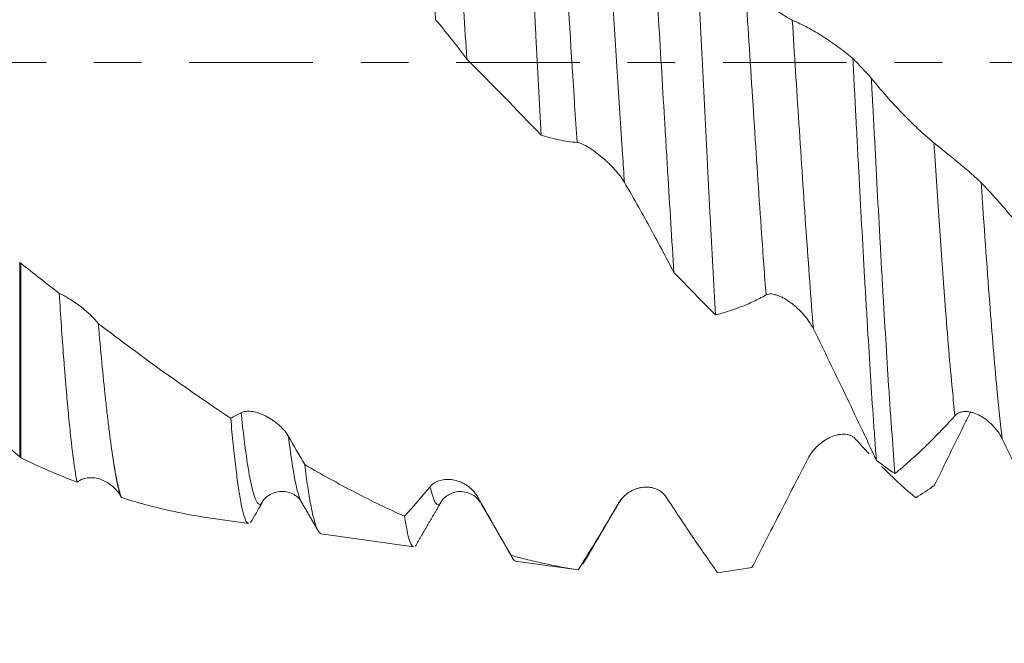
# Model space of a CAD drawing. Units: millimetres. Extents: x -48 to 92, y -83 to 36.
# Drawn here: x 56 to 65, y -5 to 0 of the extents above; entities that cross this region are included whole.
import ezdxf

# ---------------------------------------------------------------- set-up
doc = ezdxf.new("R2010")
doc.units = ezdxf.units.MM
doc.linetypes.add('CENTER', pattern=[47.5, 22, -8.5, 8.5, -8.5])
for name, color, linetype in [('1', 4, 'Continuous'), ('2', 7, 'Continuous'), ('SK2', 7, 'Continuous'), ('SK4', 2, 'CENTER')]:
    doc.layers.add(name, color=color, linetype=linetype)
doc.styles.add('iso_b_vert', font='simplex.shx')
doc.dimstyles.get("Standard").update_dxf_attribs({"dimtxt": 0.18, "dimasz": 0.18, "dimexe": 0.18, "dimexo": 0.0625, "dimgap": 0.09, "dimtad": 1, "dimzin": 0, "dimdsep": 52, "dimtxsty": 'Standard', "dimcen": 0.09, "dimadec": 0, "dimazin": 0, "dimtfac": 1, "dimtdec": 4, "dimtofl": 0, "dimtmove": 0, "dimatfit": 3, "dimfxl": 1, "dimtolj": 1, "dimtzin": 0, "dimarcsym": 0})

# ---------------------------------------------------------------- blocks, each defined once
blk = doc.blocks.new('_U2')
at = {"layer": 'SK2', "lineweight": 13}
for p, q in [((68.25, 1.5875), (68.25, 16.735875)), ((71.82, 6.413245), (71.82, 16.735875)), ((79.32, 14.735875), (60.75, 14.735875))]:
    blk.add_line(p, q, dxfattribs=at)
at = {"layer": 'SK2', "lineweight": 18}
for points in [[(68.25, 14.735875), (64.750002, 14.275091), (64.749998, 15.196658)], [(71.82, 14.735875), (75.319998, 15.196658), (75.320002, 14.275091)]]:
    blk.add_solid(points, dxfattribs=at)
at = {"layer": 'SK2', "lineweight": 18, "attachment_point": 7, "line_spacing_factor": 1.084337, "style": 'iso_b_vert'}
for s, insert, char_height in [('\\W0.7346;3.57', (66.673544, 22.620989), 3), ("\\W0.6474;'C'", (66.700044, 15.518508), 3.5)]:
    blk.add_mtext(s, dxfattribs=dict(at, insert=insert, char_height=char_height))
blk = doc.blocks.new('_U3')
at = {"layer": 'SK2', "lineweight": 13}
for p, q in [((55.82, -6.413245), (55.82, -13.825745)), ((71.82, -6.413245), (71.82, -13.825745)), ((71.82, -11.825745), (55.82, -11.825745))]:
    blk.add_line(p, q, dxfattribs=at)
at = {"layer": 'SK2', "lineweight": 18}
for points in [[(55.82, -11.825745), (59.319998, -11.364961), (59.320002, -12.286529)], [(71.82, -11.825745), (68.320002, -12.286529), (68.319998, -11.364961)]]:
    blk.add_solid(points, dxfattribs=at)
at = {"layer": 'SK2', "lineweight": 18, "insert": (62.286253, -10.94063), "char_height": 3, "attachment_point": 7, "line_spacing_factor": 1.084337, "style": 'iso_b_vert'}
blk.add_mtext('\\W0.5321;16', dxfattribs=at)
blk = doc.blocks.new('_U4')
at = {"layer": 'SK2', "lineweight": 13}
for p, q in [((33.82, -5.2125), (33.82, -36.325745)), ((71.82, -6.413245), (71.82, -36.325745)), ((71.82, -34.325745), (33.82, -34.325745))]:
    blk.add_line(p, q, dxfattribs=at)
at = {"layer": 'SK2', "lineweight": 18}
for points in [[(33.82, -34.325745), (37.319998, -33.864961), (37.320002, -34.786529)], [(71.82, -34.325745), (68.320002, -34.786529), (68.319998, -33.864961)]]:
    blk.add_solid(points, dxfattribs=at)
at = {"layer": 'SK2', "lineweight": 18, "insert": (51.187172, -33.44063), "char_height": 3, "attachment_point": 7, "line_spacing_factor": 1.084337, "style": 'iso_b_vert'}
blk.add_mtext('\\W0.6740;38', dxfattribs=at)
blk = doc.blocks.new('_U5')
at = {"layer": '2', "lineweight": 13}
for p, q in [((39.52, -1.5875), (39.52, -25.325745)), ((71.82, -6.413245), (71.82, -25.325745)), ((71.82, -23.325745), (39.52, -23.325745))]:
    blk.add_line(p, q, dxfattribs=at)
at = {"layer": '2', "lineweight": 18}
for points in [[(39.52, -23.325745), (43.019998, -22.864961), (43.020002, -23.786529)], [(71.82, -23.325745), (68.320002, -23.786529), (68.319998, -22.864961)]]:
    blk.add_solid(points, dxfattribs=at)
at = {"layer": '2', "lineweight": 18, "insert": (52.308544, -22.44063), "char_height": 3, "attachment_point": 7, "line_spacing_factor": 1.084337, "style": 'iso_b_vert'}
blk.add_mtext('\\W0.7346;32.3', dxfattribs=at)

msp = doc.modelspace()

# ---------------------------------------------------------------- linework, layer by layer
at = {"layer": '1', "lineweight": 13}
msp.add_line((55.8104, -1.7774), (55.8104, -3.5091), dxfattribs=at)
at = {"layer": '1', "lineweight": 18}
for p, q in [((55.82, -1.7863), (55.82, -3.5181)), ((61.1781, -3.8656), (61.1817, -3.8653)), ((57.5312, -4.0569), (57.8469, -4.1013)), ((58.4942, -4.1923), (59.3147, -4.3076)), ((60.2209, -4.4349), (60.7837, -4.514)), ((60.7846, -4.5142), (60.7811, -4.5131))]:
    msp.add_line(p, q, dxfattribs=at)
for points, knots in [([(59.5714, 3.116), (59.5806, 3.0164), (59.5989, 2.8072), (59.6171, 2.5788), (59.6285, 2.4298), (59.6308, 2.3996), (59.6354, 2.3391), (59.6422, 2.2477), (59.649, 2.1546), (59.6626, 1.9661), (59.6807, 1.7089), (59.6988, 1.4398), (59.7125, 1.2335), (59.7171, 1.1639), (59.7262, 1.0233), (59.7308, 0.9529), (59.7445, 0.7412), (59.7536, 0.5995), (59.7716, 0.315), (59.7806, 0.1722), (59.7896, 0.0289)], [0, 0, 0, 0, 0.125, 0.25, 0.25, 0.28125, 0.28125, 0.3125, 0.375, 0.375, 0.5, 0.625, 0.625, 0.6875, 0.6875, 0.75, 0.75, 0.875, 0.875, 1, 1, 1, 1]), ([(60.4513, -0.646), (60.4436, -0.4998), (60.4282, -0.2069), (60.4128, 0.0872), (60.4013, 0.3082), (60.3974, 0.382), (60.3916, 0.4927), (60.3897, 0.5297), (60.3858, 0.6034), (60.3838, 0.6402), (60.3741, 0.8231), (60.3664, 0.9673), (60.351, 1.2514), (60.3433, 1.3913), (60.3277, 1.6669), (60.3199, 1.8026), (60.3102, 1.9694), (60.3082, 2.0026), (60.3043, 2.0684), (60.2985, 2.1663), (60.2927, 2.2619), (60.2811, 2.4497), (60.2734, 2.5708), (60.2657, 2.6876)], [0, 0, 0, 0, 0.125, 0.25, 0.25, 0.3125, 0.3125, 0.34375, 0.34375, 0.375, 0.375, 0.5, 0.5, 0.625, 0.625, 0.75, 0.75, 0.78125, 0.78125, 0.8125, 0.875, 0.875, 1, 1, 1, 1]), ([(61.4085, 1.8023), (61.4178, 1.6584), (61.427, 1.5117), (61.4457, 1.213), (61.4551, 1.061), (61.4669, 0.8675), (61.4692, 0.8286), (61.474, 0.7505), (61.4764, 0.7113), (61.4835, 0.594), (61.4882, 0.5157), (61.5024, 0.2809), (61.5117, 0.1243), (61.5304, -0.189), (61.5397, -0.3457), (61.5537, -0.5809), (61.5584, -0.6593), (61.5654, -0.7769), (61.5678, -0.8162), (61.5725, -0.8942), (61.5748, -0.933), (61.5865, -1.1264), (61.5958, -1.2786), (61.6145, -1.578), (61.6238, -1.7252), (61.6332, -1.8699)], [0, 0, 0, 0, 0.125, 0.125, 0.25, 0.25, 0.28125, 0.28125, 0.3125, 0.3125, 0.375, 0.375, 0.5, 0.5, 0.625, 0.625, 0.6875, 0.6875, 0.71875, 0.71875, 0.75, 0.75, 0.875, 0.875, 1, 1, 1, 1]), ([(62.0023, -2.2451), (61.9945, -2.1057), (61.9868, -1.963), (61.9711, -1.6711), (61.9632, -1.5219), (61.9532, -1.3312), (61.9512, -1.2928), (61.9472, -1.2157), (61.9452, -1.1769), (61.9392, -1.0605), (61.9352, -0.9827), (61.9232, -0.7488), (61.9152, -0.5922), (61.8994, -0.2777), (61.8915, -0.1198), (61.8797, 0.1181), (61.8757, 0.1975), (61.8698, 0.3169), (61.8678, 0.3568), (61.8638, 0.4365), (61.8619, 0.4762), (61.852, 0.6742), (61.844, 0.8306), (61.8282, 1.1398), (61.8202, 1.2926), (61.8121, 1.4434)], [0, 0, 0, 0, 0.125, 0.125, 0.25, 0.25, 0.28125, 0.28125, 0.3125, 0.3125, 0.375, 0.375, 0.5, 0.5, 0.625, 0.625, 0.6875, 0.6875, 0.71875, 0.71875, 0.75, 0.75, 0.875, 0.875, 1, 1, 1, 1]), ([(62.2648, 0.7379), (62.2766, 0.7211), (62.2904, 0.7038), (62.3208, 0.6686), (62.3376, 0.6505), (62.3724, 0.615), (62.3906, 0.5975), (62.4188, 0.5715), (62.4284, 0.5628), (62.4479, 0.5457), (62.4577, 0.5372), (62.487, 0.5124), (62.5067, 0.4964), (62.5363, 0.4733), (62.5463, 0.4657), (62.566, 0.451), (62.5757, 0.4439), (62.5948, 0.4304), (62.6042, 0.4239), (62.6226, 0.4116), (62.6317, 0.4057), (62.6489, 0.3951), (62.6571, 0.3903), (62.6724, 0.382), (62.6797, 0.3784), (62.6861, 0.3756)], [0, 0, 0, 0, 0.125, 0.125, 0.25, 0.25, 0.375, 0.375, 0.4375, 0.4375, 0.5, 0.5, 0.625, 0.625, 0.6875, 0.6875, 0.75, 0.75, 0.8125, 0.8125, 0.875, 0.875, 0.9375, 0.9375, 1, 1, 1, 1]), ([(62.6861, 0.3756), (62.7319, 0.3559), (62.7774, 0.3338), (62.8681, 0.2853), (62.9132, 0.259), (63.0031, 0.2022), (63.0479, 0.1716), (63.1368, 0.1066), (63.1811, 0.0722), (63.2251, 0.0358)], [0, 0, 0, 0, 0.25, 0.25, 0.5, 0.5, 0.75, 0.75, 1, 1, 1, 1]), ([(63.2251, 0.0358), (63.2338, -0.1307), (63.2425, -0.2976), (63.2534, -0.507), (63.2556, -0.5489), (63.26, -0.6324), (63.2665, -0.7571), (63.2731, -0.8805), (63.2861, -1.1254), (63.2947, -1.2864), (63.3122, -1.6036), (63.3209, -1.7599), (63.3321, -1.9523), (63.3343, -1.9906), (63.3387, -2.0669), (63.341, -2.105), (63.3477, -2.218), (63.3521, -2.292), (63.3653, -2.5104), (63.3739, -2.651), (63.3911, -2.9224), (63.3997, -3.0531), (63.4126, -3.2417), (63.417, -3.3034), (63.4236, -3.3938), (63.4258, -3.4237), (63.4303, -3.4824), (63.4325, -3.5114), (63.4347, -3.5398)], [0, 0, 0, 0, 0.125, 0.125, 0.15625, 0.15625, 0.1875, 0.25, 0.25, 0.375, 0.375, 0.5, 0.5, 0.53125, 0.53125, 0.5625, 0.5625, 0.625, 0.625, 0.75, 0.75, 0.875, 0.875, 0.9375, 0.9375, 0.96875, 0.96875, 1, 1, 1, 1]), ([(63.5999, -3.6573), (63.5912, -3.5488), (63.5825, -3.4337), (63.5715, -3.2813), (63.5693, -3.2504), (63.5649, -3.1877), (63.5627, -3.1559), (63.556, -3.0596), (63.5516, -2.9943), (63.5385, -2.7948), (63.5298, -2.6573), (63.5123, -2.3735), (63.5036, -2.2271), (63.4904, -2.0009), (63.4861, -1.9243), (63.4795, -1.8078), (63.4773, -1.7686), (63.4729, -1.6899), (63.4707, -1.6505), (63.4598, -1.4528), (63.4511, -1.2928), (63.4338, -0.9693), (63.425, -0.8058), (63.4118, -0.5579), (63.4074, -0.4748), (63.4007, -0.3496), (63.3985, -0.3077), (63.3941, -0.2237), (63.3919, -0.1816), (63.3897, -0.1395)], [0, 0, 0, 0, 0.125, 0.125, 0.15625, 0.15625, 0.1875, 0.1875, 0.25, 0.25, 0.375, 0.375, 0.5, 0.5, 0.5625, 0.5625, 0.59375, 0.59375, 0.625, 0.625, 0.75, 0.75, 0.875, 0.875, 0.9375, 0.9375, 0.96875, 0.96875, 1, 1, 1, 1]), ([(63.3897, -0.1395), (63.4351, -0.1958), (63.4807, -0.25), (63.5725, -0.3544), (63.6187, -0.4045), (63.7579, -0.5486), (63.8514, -0.6358), (63.9461, -0.7139)], [0, 0, 0, 0, 0.25, 0.25, 0.5, 0.5, 1, 1, 1, 1]), ([(60.771, -0.7121), (60.7172, -0.7076), (60.6637, -0.6998), (60.5572, -0.6777), (60.5041, -0.6634), (60.4513, -0.646)], [0, 0, 0, 0, 0.5, 0.5, 1, 1, 1, 1]), ([(61.1923, -1.0685), (61.1808, -1.0491), (61.1676, -1.0297), (61.1384, -0.9909), (61.1222, -0.9714), (61.0885, -0.9337), (61.0708, -0.9153), (61.0431, -0.8883), (61.0337, -0.8795), (61.0145, -0.862), (61.0047, -0.8534), (60.9754, -0.8284), (60.9557, -0.8127), (60.9258, -0.7905), (60.9158, -0.7834), (60.8956, -0.7696), (60.8855, -0.7631), (60.8657, -0.7509), (60.856, -0.7452), (60.8369, -0.735), (60.8274, -0.7303), (60.8095, -0.7224), (60.801, -0.7191), (60.785, -0.7143), (60.7775, -0.7127), (60.771, -0.7121)], [0, 0, 0, 0, 0.125, 0.125, 0.25, 0.25, 0.375, 0.375, 0.4375, 0.4375, 0.5, 0.5, 0.625, 0.625, 0.6875, 0.6875, 0.75, 0.75, 0.8125, 0.8125, 0.875, 0.875, 0.9375, 0.9375, 1, 1, 1, 1]), ([(63.9461, -0.7139), (63.9579, -0.7236), (63.9717, -0.7349), (64.0021, -0.7598), (64.019, -0.7735), (64.0538, -0.8018), (64.072, -0.8165), (64.1002, -0.8394), (64.1098, -0.8472), (64.1293, -0.8631), (64.139, -0.871), (64.1684, -0.8951), (64.1881, -0.9113), (64.2177, -0.9361), (64.2276, -0.9444), (64.2473, -0.9612), (64.2571, -0.9695), (64.2762, -0.986), (64.2856, -0.9942), (64.304, -1.0105), (64.313, -1.0187), (64.3302, -1.0344), (64.3384, -1.0421), (64.3537, -1.0568), (64.361, -1.064), (64.3674, -1.0706)], [0, 0, 0, 0, 0.125, 0.125, 0.25, 0.25, 0.375, 0.375, 0.4375, 0.4375, 0.5, 0.5, 0.625, 0.625, 0.6875, 0.6875, 0.75, 0.75, 0.8125, 0.8125, 0.875, 0.875, 0.9375, 0.9375, 1, 1, 1, 1]), ([(61.6332, -1.8699), (61.597, -1.7999), (61.5606, -1.7307), (61.4876, -1.5936), (61.4509, -1.5258), (61.3407, -1.3252), (61.2668, -1.195), (61.1923, -1.0685)], [0, 0, 0, 0, 0.25, 0.25, 0.5, 0.5, 1, 1, 1, 1]), ([(64.3674, -1.0706), (64.4132, -1.1176), (64.4587, -1.1667), (64.5493, -1.2682), (64.5945, -1.3207), (64.7294, -1.4834), (64.8183, -1.5985), (64.9064, -1.7197)], [0, 0, 0, 0, 0.25, 0.25, 0.5, 0.5, 1, 1, 1, 1]), ([(56.3211, -3.7333), (56.3143, -3.6994), (56.3076, -3.6606), (56.2942, -3.5729), (56.2876, -3.5241), (56.2793, -3.4569), (56.2776, -3.4431), (56.2743, -3.415), (56.2693, -3.3721), (56.2644, -3.3267), (56.2545, -3.2329), (56.2413, -3.0992), (56.228, -2.9488), (56.218, -2.8297), (56.213, -2.7685), (56.208, -2.7049), (56.2046, -2.6619), (56.203, -2.6402), (56.1946, -2.5306), (56.1814, -2.3488), (56.1684, -2.1545), (56.162, -2.0541)], [0, 0, 0, 0, 0.125, 0.125, 0.25, 0.25, 0.28125, 0.28125, 0.3125, 0.375, 0.375, 0.5, 0.625, 0.625, 0.6875, 0.71875, 0.71875, 0.75, 0.75, 0.875, 1, 1, 1, 1]), ([(56.162, -2.0541), (56.1684, -2.057), (56.175, -2.0601), (56.1884, -2.0668), (56.1953, -2.0703), (56.2161, -2.0814), (56.2304, -2.0896), (56.2599, -2.1074), (56.2751, -2.1171), (56.3056, -2.1375), (56.321, -2.1483), (56.3518, -2.1711), (56.3672, -2.1831), (56.3905, -2.2021), (56.3983, -2.2086), (56.4135, -2.2218), (56.4286, -2.2352), (56.4433, -2.2491), (56.4577, -2.2633), (56.4648, -2.2706), (56.4854, -2.2925), (56.4981, -2.3072), (56.5094, -2.3221)], [0, 0, 0, 0, 0.0625, 0.0625, 0.125, 0.125, 0.25, 0.25, 0.375, 0.375, 0.5, 0.5, 0.625, 0.625, 0.6875, 0.6875, 0.75, 0.8125, 0.8125, 0.875, 0.875, 1, 1, 1, 1]), ([(62.4524, -2.0683), (62.4145, -2.0892), (62.3766, -2.1086), (62.3011, -2.1442), (62.2634, -2.1604), (62.1883, -2.1899), (62.1509, -2.203), (62.0764, -2.2263), (62.0393, -2.2365), (62.0023, -2.2451)], [0, 0, 0, 0, 0.25, 0.25, 0.5, 0.5, 0.75, 0.75, 1, 1, 1, 1]), ([(62.8737, -2.3702), (62.8623, -2.3473), (62.8491, -2.3253), (62.8199, -2.2828), (62.8037, -2.2621), (62.77, -2.2233), (62.7523, -2.205), (62.7246, -2.1792), (62.7152, -2.1709), (62.696, -2.1548), (62.6863, -2.1471), (62.657, -2.1252), (62.6372, -2.1122), (62.6073, -2.0952), (62.5973, -2.0899), (62.5771, -2.0805), (62.567, -2.0762), (62.5472, -2.0691), (62.5375, -2.0661), (62.5183, -2.0617), (62.5089, -2.0603), (62.491, -2.0591), (62.4824, -2.0595), (62.4665, -2.0622), (62.459, -2.0647), (62.4524, -2.0683)], [0, 0, 0, 0, 0.125, 0.125, 0.25, 0.25, 0.375, 0.375, 0.4375, 0.4375, 0.5, 0.5, 0.625, 0.625, 0.6875, 0.6875, 0.75, 0.75, 0.8125, 0.8125, 0.875, 0.875, 0.9375, 0.9375, 1, 1, 1, 1]), ([(56.5094, -2.3221), (56.5202, -2.4443), (56.5309, -2.5603), (56.552, -2.7803), (56.5625, -2.8843), (56.5783, -3.0313), (56.5835, -3.0788), (56.5915, -3.1477), (56.5941, -3.1703), (56.5994, -3.2148), (56.6021, -3.2366), (56.6154, -3.3434), (56.626, -3.4214), (56.6366, -3.4921)], [0, 0, 0, 0, 0.25, 0.25, 0.5, 0.5, 0.625, 0.625, 0.6875, 0.6875, 0.75, 0.75, 1, 1, 1, 1]), ([(56.5094, -2.3221), (56.7078, -2.4729), (56.905, -2.6188), (57.2978, -2.9001), (57.4934, -3.0356), (57.6885, -3.1651)], [0, 0, 0, 0, 0.5, 0.5, 1, 1, 1, 1]), ([(63.4347, -3.5398), (63.3887, -3.441), (63.3426, -3.3425), (63.2499, -3.1459), (63.2033, -3.0478), (63.063, -2.7546), (62.9689, -2.5612), (62.8737, -2.3702)], [0, 0, 0, 0, 0.25, 0.25, 0.5, 0.5, 1, 1, 1, 1]), ([(55.8104, -3.5091), (55.7604, -3.4615), (55.7088, -3.4166), (55.6024, -3.332), (55.5476, -3.2924), (55.4354, -3.2186), (55.378, -3.1844), (55.261, -3.1214), (55.2014, -3.0926), (55.1409, -3.0667)], [0, 0, 0, 0, 0.25, 0.25, 0.5, 0.5, 0.75, 0.75, 1, 1, 1, 1]), ([(57.7812, -3.1156), (57.793, -3.1089), (57.8067, -3.1051), (57.8371, -3.1015), (57.8538, -3.1019), (57.8886, -3.1063), (57.9067, -3.1102), (57.9349, -3.1187), (57.9444, -3.1219), (57.9639, -3.1293), (57.9736, -3.1333), (58.0029, -3.1467), (58.0226, -3.1571), (58.0523, -3.1753), (58.0622, -3.1819), (58.082, -3.1959), (58.0918, -3.2033), (58.1109, -3.2189), (58.1204, -3.2271), (58.1388, -3.2446), (58.148, -3.2539), (58.1652, -3.2731), (58.1734, -3.283), (58.1888, -3.3038), (58.1961, -3.3147), (58.2025, -3.3258)], [0, 0, 0, 0, 0.125, 0.125, 0.25, 0.25, 0.375, 0.375, 0.4375, 0.4375, 0.5, 0.5, 0.625, 0.625, 0.6875, 0.6875, 0.75, 0.75, 0.8125, 0.8125, 0.875, 0.875, 0.9375, 0.9375, 1, 1, 1, 1]), ([(64.1339, -3.1421), (64.0887, -3.1923), (64.0437, -3.2406), (63.954, -3.3338), (63.9093, -3.3786), (63.8202, -3.4644), (63.7759, -3.5056), (63.6876, -3.5842), (63.6437, -3.6217), (63.5999, -3.6573)], [0, 0, 0, 0, 0.25, 0.25, 0.5, 0.5, 0.75, 0.75, 1, 1, 1, 1]), ([(63.9503, -3.7642), (63.9958, -3.6703), (64.0415, -3.5767), (64.1333, -3.3898), (64.1794, -3.2965), (64.2411, -3.173), (64.2564, -3.1424), (64.2718, -3.1119)], [0, 0, 0, 0, 0.429265, 0.429265, 0.85853, 0.85853, 1, 1, 1, 1]), ([(64.5552, -3.348), (64.5438, -3.3247), (64.5306, -3.3032), (64.5014, -3.2627), (64.4852, -3.2436), (64.4515, -3.2092), (64.4338, -3.1935), (64.4061, -3.1725), (64.3967, -3.1658), (64.3775, -3.1534), (64.3678, -3.1476), (64.3385, -3.1318), (64.3187, -3.1233), (64.2888, -3.1138), (64.2788, -3.1112), (64.2586, -3.1072), (64.2485, -3.1059), (64.2287, -3.1048), (64.219, -3.105), (64.1998, -3.107), (64.1904, -3.109), (64.1724, -3.1148), (64.1639, -3.1187), (64.148, -3.1286), (64.1405, -3.1348), (64.1339, -3.1421)], [0, 0, 0, 0, 0.125, 0.125, 0.25, 0.25, 0.375, 0.375, 0.4375, 0.4375, 0.5, 0.5, 0.625, 0.625, 0.6875, 0.6875, 0.75, 0.75, 0.8125, 0.8125, 0.875, 0.875, 0.9375, 0.9375, 1, 1, 1, 1]), ([(57.848, -4.1014), (57.8464, -4.1012), (57.8375, -4.0984), (57.8287, -4.0868), (57.8177, -4.0632), (57.814, -4.0538), (57.8085, -4.0374), (57.8067, -4.0315), (57.803, -4.019), (57.7938, -3.9859), (57.7847, -3.9438), (57.7701, -3.8649), (57.7628, -3.8198), (57.748, -3.7183), (57.7406, -3.6618), (57.7293, -3.5684), (57.7256, -3.5357), (57.7181, -3.468), (57.7144, -3.4329), (57.7033, -3.3242), (57.6959, -3.247), (57.6885, -3.1651)], [0, 0, 0, 0, 0.028842, 0.167578, 0.167578, 0.236947, 0.236947, 0.271631, 0.271631, 0.306315, 0.445052, 0.445052, 0.583789, 0.583789, 0.722526, 0.722526, 0.791895, 0.791895, 0.861263, 0.861263, 1, 1, 1, 1]), ([(62.8252, -3.5243), (62.837, -3.5013), (62.8508, -3.4804), (62.8811, -3.4416), (62.8979, -3.4237), (62.9328, -3.3918), (62.9509, -3.3776), (62.9791, -3.3589), (62.9887, -3.3531), (63.0082, -3.3424), (63.0179, -3.3375), (63.0473, -3.3244), (63.067, -3.3176), (63.0966, -3.3107), (63.1065, -3.309), (63.1263, -3.3067), (63.136, -3.3062), (63.1551, -3.3065), (63.1645, -3.3074), (63.183, -3.3106), (63.1921, -3.313), (63.2093, -3.3196), (63.2175, -3.3237), (63.2328, -3.3338), (63.2401, -3.3399), (63.2465, -3.3471)], [0, 0, 0, 0, 0.125, 0.125, 0.25, 0.25, 0.375, 0.375, 0.4375, 0.4375, 0.5, 0.5, 0.625, 0.625, 0.6875, 0.6875, 0.75, 0.75, 0.8125, 0.8125, 0.875, 0.875, 0.9375, 0.9375, 1, 1, 1, 1]), ([(65.1164, -4.4901), (65.0704, -4.3974), (65.0243, -4.304), (64.9316, -4.1158), (64.885, -4.021), (64.7446, -3.7348), (64.6504, -3.5423), (64.5552, -3.348)], [0, 0, 0, 0, 0.25, 0.25, 0.5, 0.5, 1, 1, 1, 1]), ([(56.6366, -3.4921), (56.6499, -3.5808), (56.663, -3.6564), (56.6891, -3.7825), (56.7021, -3.833), (56.7152, -3.8707)], [0, 0, 0, 0, 0.5, 0.5, 1, 1, 1, 1]), ([(56.3211, -3.7333), (56.238, -3.7013), (56.1546, -3.6674), (55.9876, -3.5956), (55.904, -3.5578), (55.82, -3.5181)], [0, 0, 0, 0, 0.5, 0.5, 1, 1, 1, 1]), ([(58.347, -3.5771), (58.3559, -3.648), (58.3735, -3.7777), (58.3912, -3.884), (58.4024, -3.9431), (58.4046, -3.9545), (58.4091, -3.9766), (58.4114, -3.9873), (58.4181, -4.0182), (58.4226, -4.0371), (58.4361, -4.0889), (58.454, -4.1449), (58.4717, -4.1752), (58.4849, -4.1883), (58.49, -4.1914), (58.4951, -4.1924), (58.4957, -4.1925)], [0, 0, 0, 0, 0.179452, 0.358904, 0.358904, 0.403767, 0.403767, 0.44863, 0.44863, 0.538357, 0.538357, 0.717809, 0.897261, 0.897261, 0.986987, 1, 1, 1, 1]), ([(58.347, -3.5771), (58.4969, -3.6644), (58.6457, -3.7464), (58.9415, -3.8997), (59.0885, -3.9709), (59.2347, -4.0367)], [0, 0, 0, 0, 0.5, 0.5, 1, 1, 1, 1]), ([(62.3276, -4.4908), (62.3683, -4.4121), (62.4092, -4.3329), (62.4915, -4.1734), (62.5328, -4.093), (62.6157, -3.9317), (62.6574, -3.8507), (62.741, -3.6879), (62.783, -3.6063), (62.8252, -3.5243)], [0, 0, 0, 0, 0.25, 0.25, 0.5, 0.5, 0.75, 0.75, 1, 1, 1, 1]), ([(63.4807, -3.5936), (63.4933, -3.6061), (63.5058, -3.6185), (63.6082, -3.7183), (63.6971, -3.7986), (63.7851, -3.8717)], [0, 0, 0, 0, 0.122494, 0.122494, 1, 1, 1, 1]), ([(56.7082, -3.858), (56.6979, -3.8393), (56.686, -3.8224), (56.6665, -3.7993), (56.6597, -3.792), (56.6455, -3.778), (56.6382, -3.7714), (56.6157, -3.7528), (56.6, -3.742), (56.5755, -3.728), (56.5671, -3.7238), (56.5502, -3.716), (56.5415, -3.7124), (56.5152, -3.7031), (56.4975, -3.6987), (56.4616, -3.6934), (56.4436, -3.6926), (56.4162, -3.6946), (56.407, -3.6959), (56.3889, -3.6997), (56.38, -3.7022), (56.3624, -3.7085), (56.3538, -3.7124), (56.3369, -3.7217), (56.3288, -3.7271), (56.3211, -3.7333)], [0, 0, 0, 0, 0.125, 0.125, 0.1875, 0.1875, 0.25, 0.25, 0.375, 0.375, 0.4375, 0.4375, 0.5, 0.5, 0.625, 0.625, 0.75, 0.75, 0.8125, 0.8125, 0.875, 0.875, 0.9375, 0.9375, 1, 1, 1, 1]), ([(59.4625, -3.7734), (59.4743, -3.759), (59.4881, -3.7476), (59.5184, -3.7293), (59.5352, -3.7223), (59.57, -3.7127), (59.5881, -3.7099), (59.6163, -3.7087), (59.6258, -3.7088), (59.6453, -3.71), (59.655, -3.7111), (59.6844, -3.7158), (59.704, -3.7209), (59.7337, -3.7318), (59.7436, -3.736), (59.7634, -3.7457), (59.7732, -3.751), (59.7923, -3.7629), (59.8018, -3.7695), (59.8202, -3.7839), (59.8293, -3.7919), (59.8466, -3.809), (59.8548, -3.8182), (59.8702, -3.838), (59.8774, -3.8486), (59.8839, -3.8599)], [0, 0, 0, 0, 0.125, 0.125, 0.25, 0.25, 0.375, 0.375, 0.4375, 0.4375, 0.5, 0.5, 0.625, 0.625, 0.6875, 0.6875, 0.75, 0.75, 0.8125, 0.8125, 0.875, 0.875, 0.9375, 0.9375, 1, 1, 1, 1]), ([(57.959, -3.9263), (57.9749, -3.8946), (58.019, -3.845), (58.1391, -3.8014), (58.2594, -3.8378), (58.3036, -3.8825), (58.3196, -3.9116)], [0, 0, 0, 0, 0.244394, 0.5013, 0.7575, 1, 1, 1, 1]), ([(59.5622, -3.9071), (59.5722, -3.8863), (59.6058, -3.8518), (59.7096, -3.8048), (59.8397, -3.8326), (59.8873, -3.8777), (59.9056, -3.9096)], [0, 0, 0, 0, 0.227859, 0.473701, 0.734086, 1, 1, 1, 1]), ([(61.1439, -3.916), (61.1557, -3.8959), (61.1695, -3.8786), (61.1998, -3.8479), (61.2166, -3.8345), (61.2513, -3.8121), (61.2695, -3.8031), (61.2977, -3.7923), (61.3073, -3.7892), (61.3267, -3.7841), (61.3364, -3.782), (61.3658, -3.7775), (61.3855, -3.7766), (61.4151, -3.7787), (61.4251, -3.7801), (61.4449, -3.784), (61.4546, -3.7866), (61.4738, -3.7931), (61.4832, -3.7971), (61.5016, -3.8066), (61.5107, -3.8122), (61.528, -3.8248), (61.5362, -3.832), (61.5515, -3.848), (61.5588, -3.857), (61.5652, -3.8669)], [0, 0, 0, 0, 0.125, 0.125, 0.25, 0.25, 0.375, 0.375, 0.4375, 0.4375, 0.5, 0.5, 0.625, 0.625, 0.6875, 0.6875, 0.75, 0.75, 0.8125, 0.8125, 0.875, 0.875, 0.9375, 0.9375, 1, 1, 1, 1]), ([(57.5362, -4.0576), (57.4561, -4.0463), (57.3757, -4.0328), (57.1994, -3.9988), (57.1032, -3.9773), (56.9582, -3.9406), (56.9097, -3.9277), (56.8125, -3.9002), (56.7639, -3.8858), (56.7152, -3.8707)], [0, 0, 0, 0, 0.296271, 0.296271, 0.648135, 0.648135, 0.824068, 0.824068, 1, 1, 1, 1]), ([(59.8839, -3.8599), (59.9344, -3.9481), (59.9845, -4.0358), (60.0844, -4.2104), (60.1341, -4.2974), (60.1836, -4.3838)], [0, 0, 0, 0, 0.5, 0.5, 1, 1, 1, 1]), ([(60.7811, -4.5131), (60.8408, -4.4181), (60.9009, -4.3206), (61.0218, -4.1215), (61.0826, -4.0198), (61.1439, -3.916)], [0, 0, 0, 0, 0.5, 0.5, 1, 1, 1, 1]), ([(61.5652, -3.8669), (61.6424, -3.9852), (61.7189, -4.1003), (61.8328, -4.2683), (61.8707, -4.3235), (61.946, -4.432), (61.9835, -4.4854), (62.0209, -4.5379)], [0, 0, 0, 0, 0.5, 0.5, 0.75, 0.75, 1, 1, 1, 1]), ([(59.3164, -4.3078), (59.312, -4.3072), (59.3076, -4.3043), (59.2995, -4.2947), (59.2957, -4.2886), (59.2899, -4.2767), (59.288, -4.2723), (59.2842, -4.2626), (59.2822, -4.2573), (59.2727, -4.2289), (59.2651, -4.1995), (59.2499, -4.1278), (59.2423, -4.0855), (59.2347, -4.0367)], [0, 0, 0, 0, 0.1611, 0.1611, 0.300917, 0.300917, 0.370825, 0.370825, 0.440733, 0.440733, 0.720367, 0.720367, 1, 1, 1, 1]), ([(60.1836, -4.3838), (60.1929, -4.4065), (60.2021, -4.4217), (60.2153, -4.4328), (60.2193, -4.4347), (60.2233, -4.4353)], [0, 0, 0, 0, 0.69832, 0.69832, 1, 1, 1, 1]), ([(60.1836, -4.3838), (60.2336, -4.3976), (60.2836, -4.4107), (60.3837, -4.4354), (60.4338, -4.447), (60.5834, -4.4794), (60.6826, -4.4978), (60.7811, -4.5131)], [0, 0, 0, 0, 0.25, 0.25, 0.5, 0.5, 1, 1, 1, 1])]:
    msp.add_open_spline(points, degree=3, knots=knots, dxfattribs=at)
at = {"layer": '1', "lineweight": 13}
for points, knots in [([(59.5108, 0.3797), (59.5104, 0.3852), (59.467, 1.057), (59.4054, 1.9855), (59.3428, 2.7216), (59.3233, 2.9241)], [0, 0, 0, 0, 0.005684, 0.690968, 1, 1, 1, 1]), ([(60.771, -0.7121), (60.7423, -0.2729), (60.7026, 0.3525), (60.6395, 1.3121), (60.6061, 1.7899), (60.5834, 2.0891)], [0, 0, 0, 0, 0.476883, 0.64616, 1, 1, 1, 1]), ([(61.1923, -1.0685), (61.1867, -0.9853), (61.1499, -0.429), (61.1018, 0.3321), (61.044, 1.2095), (61.019, 1.572), (61.0047, 1.7704)], [0, 0, 0, 0, 0.092636, 0.610743, 0.778484, 1, 1, 1, 1]), ([(62.4524, -2.0683), (62.4392, -1.8924), (62.4038, -1.4015), (62.3473, -0.5479), (62.2988, 0.2163), (62.2715, 0.6361), (62.2648, 0.7379)], [0, 0, 0, 0, 0.198235, 0.533109, 0.885008, 1, 1, 1, 1]), ([(62.8737, -2.3702), (62.8519, -2.099), (62.808, -1.4989), (62.7453, -0.5511), (62.7053, 0.0777), (62.6861, 0.3756)], [0, 0, 0, 0, 0.328031, 0.669352, 1, 1, 1, 1]), ([(64.1339, -3.1421), (64.1262, -3.0701), (64.097, -2.7805), (64.0356, -2.0475), (63.981, -1.247), (63.9476, -0.7375), (63.9461, -0.7139)], [0, 0, 0, 0, 0.120998, 0.459923, 0.975006, 1, 1, 1, 1]), ([(64.5552, -3.348), (64.5391, -3.2166), (64.5016, -2.8625), (64.4388, -2.1102), (64.3925, -1.4462), (64.3674, -1.0706)], [0, 0, 0, 0, 0.252707, 0.593159, 1, 1, 1, 1]), ([(57.9584, -3.9267), (57.9266, -3.9489), (57.8674, -3.8159), (57.8088, -3.3779), (57.7812, -3.1156)], [0, 0, 0, 0, 0.529677, 1, 1, 1, 1]), ([(58.3147, -3.9033), (58.2965, -3.87), (58.259, -3.739), (58.2218, -3.4857), (58.2025, -3.3258)], [0, 0, 0, 0, 0.482893, 1, 1, 1, 1]), ([(59.5602, -3.9104), (59.5277, -3.9622), (59.4952, -3.9131), (59.4636, -3.7782), (59.4625, -3.7734)], [0, 0, 0, 0, 0.964999, 1, 1, 1, 1])]:
    msp.add_open_spline(points, degree=3, knots=knots, dxfattribs=at)
at = {"layer": '1', "lineweight": 18}
for points, degree in [([(59.7896, 0.0289), (59.6974, 0.1542), (59.6046, 0.2713), (59.5108, 0.3797)], 3), ([(60.4513, -0.646), (60.2314, -0.4187), (60.0113, -0.1933), (59.7896, 0.0289)], 3), ([(63.3897, -0.1395), (63.3348, -0.0811), (63.2799, -0.0227), (63.2251, 0.0358)], 3), ([(55.8104, -1.7774), (55.8136, -1.7803), (55.8168, -1.7833), (55.82, -1.7863)], 3), ([(55.82, -1.7863), (55.9348, -1.8767), (56.0488, -1.966), (56.162, -2.0541)], 3), ([(62.0023, -2.2451), (61.8797, -2.1217), (61.7568, -1.9966), (61.6332, -1.8699)], 3), ([(57.6885, -3.1651), (57.7193, -3.1497), (57.7502, -3.1331), (57.7812, -3.1156)], 3), ([(58.2025, -3.3258), (58.251, -3.409), (58.2991, -3.4928), (58.347, -3.5771)], 3), ([(63.2465, -3.3471), (63.2884, -3.3936), (63.3301, -3.4386), (63.3716, -3.4822)], 3), ([(55.82, -3.5181), (55.8168, -3.5151), (55.8136, -3.5121), (55.8104, -3.5091)], 3), ([(63.4347, -3.5398), (63.4898, -3.5798), (63.5448, -3.619), (63.5999, -3.6573)], 3), ([(63.9503, -3.7642), (63.8952, -3.8009), (63.8402, -3.8367), (63.7851, -3.8717)], 3), ([(59.2347, -4.0367), (59.31, -3.9541), (59.3859, -3.8663), (59.4625, -3.7734)], 3), ([(56.7152, -3.8707), (56.7129, -3.8664), (56.7105, -3.8622), (56.7082, -3.858)], 3), ([(57.9684, -3.9166), (57.934, -3.9754), (57.8998, -4.0341), (57.8656, -4.0925)], 3), ([(57.9684, -3.9166), (57.9651, -3.921), (57.9617, -3.9244), (57.9584, -3.9267)], 3), ([(58.3145, -3.9031), (58.3939, -4.0396), (58.4732, -4.1761)], 2), ([(58.3205, -3.913), (58.3185, -3.9101), (58.3166, -3.9069), (58.3147, -3.9033)], 3), ([(59.3303, -4.3056), (59.4452, -4.1078), (59.5603, -3.9101)], 2), ([(59.9174, -3.9245), (60.0583, -4.1675), (60.1991, -4.4107)], 2), ([(60.8252, -4.4595), (60.9854, -4.1847), (61.1458, -3.9105)], 2), ([(62.0209, -4.5379), (62.1231, -4.5258), (62.2253, -4.5101), (62.3276, -4.4908)], 3)]:
    msp.add_open_spline(points, degree=degree, dxfattribs=at)
at = {"layer": '1', "lineweight": 13}
for points in [[(56.7082, -3.858), (56.6838, -3.7848), (56.66, -3.6593), (56.6366, -3.4921)], [(59.9071, -3.9121), (59.8993, -3.9001), (59.8916, -3.8826), (59.8839, -3.8599)], [(61.1596, -3.8869), (61.1544, -3.899), (61.1492, -3.9087), (61.1439, -3.916)]]:
    msp.add_open_spline(points, degree=3, dxfattribs=at)
at = {"layer": 'SK4', "lineweight": 18, "ltscale": 0.05}
msp.add_line((-28.18, 0), (71.92, 0), dxfattribs=at)

# ---------------------------------------------------------------- dimensions: what is measured, and where the dimension line sits
at = {"layer": '2', "lineweight": 18}
dim = msp.add_linear_dim(base=(39.52, -23.3257), p1=(71.82, -4.8257), p2=(39.52, 0), dimstyle='Standard', override={"dimtxt": 3, "dimasz": 3.5, "dimexe": 2, "dimexo": 1.5875, "dimgap": 1.5, "dimtad": 1, "dimtih": 1, "dimtoh": 0, "dimdec": 1, "dimlfac": 1, "dimzin": 8, "dimdsep": 46, "dimlunit": 2, "dimpost": '<>', "dimtxsty": 'iso_b_vert', "dimsah": 1, "dimse1": 0, "dimse2": 0, "dimsd1": 0, "dimsd2": 0, "dimclrd": 2, "dimclre": 2, "dimclrt": 2, "dimtol": 0, "dimtm": -0.1, "dimtfac": 1.166667, "dimtdec": 3, "dimtofl": 1, "dimtmove": 0, "dimtzin": 8, "dimlwd": 13, "dimlwe": 13}, dxfattribs=at)
dim.commit()
dim.dimension.update_dxf_attribs({"geometry": '_U5', "text_midpoint": (55.67, -23.3257)})
at = {"layer": 'SK2', "lineweight": 18}
for base, p1, p2, override, picture, middle in [((68.25, 14.7359), (71.82, 4.8257), (68.25, 0), {"dimtxt": 3, "dimasz": 3.5, "dimexe": 2, "dimexo": 1.5875, "dimgap": 1.5, "dimtad": 1, "dimtih": 1, "dimtoh": 0, "dimdec": 3, "dimlfac": 1, "dimzin": 8, "dimdsep": 46, "dimlunit": 2, "dimpost": '<>', "dimtxsty": 'iso_b_vert', "dimsah": 1, "dimse1": 0, "dimse2": 0, "dimsd1": 0, "dimsd2": 0, "dimclrd": 2, "dimclre": 2, "dimclrt": 2, "dimtol": 0, "dimtm": -0.1, "dimtfac": 1.166667, "dimtdec": 3, "dimtofl": 1, "dimtmove": 0, "dimtzin": 8, "dimlwd": 13, "dimlwe": 13}, '_U2', (70.035, 14.7359)), ((33.82, -34.3257), (71.82, -4.8257), (33.82, -3.625), {"dimtxt": 3, "dimasz": 3.5, "dimexe": 2, "dimexo": 1.5875, "dimgap": 1.5, "dimtad": 1, "dimtih": 1, "dimtoh": 0, "dimdec": 1, "dimlfac": 1, "dimzin": 8, "dimdsep": 46, "dimlunit": 2, "dimpost": '<>', "dimtxsty": 'iso_b_vert', "dimsah": 1, "dimse1": 0, "dimse2": 0, "dimsd1": 0, "dimsd2": 0, "dimclrd": 2, "dimclre": 2, "dimclrt": 2, "dimtol": 0, "dimtm": -0.1, "dimtfac": 1.166667, "dimtdec": 3, "dimtofl": 1, "dimtmove": 0, "dimtzin": 8, "dimlwd": 13, "dimlwe": 13}, '_U4', (52.82, -34.3257)), ((55.82, -11.8257), (71.82, -4.8257), (55.82, -4.8257), {"dimtxt": 3, "dimasz": 3.5, "dimexe": 2, "dimexo": 1.5875, "dimgap": 1.5, "dimtad": 1, "dimtih": 1, "dimtoh": 0, "dimdec": 1, "dimlfac": 1, "dimzin": 8, "dimdsep": 46, "dimlunit": 2, "dimpost": '<>', "dimtxsty": 'iso_b_vert', "dimsah": 1, "dimse1": 0, "dimse2": 0, "dimsd1": 0, "dimsd2": 0, "dimclrd": 2, "dimclre": 2, "dimclrt": 2, "dimtol": 0, "dimtm": -0.1, "dimtfac": 1.166667, "dimtdec": 3, "dimtofl": 1, "dimtmove": 0, "dimtzin": 8, "dimlwd": 13, "dimlwe": 13}, '_U3', (63.5441, -11.8257))]:
    dim = msp.add_linear_dim(base=base, p1=p1, p2=p2, dimstyle='Standard', override=override, dxfattribs=at)
    dim.commit()
    dim.dimension.update_dxf_attribs({"geometry": picture, "text_midpoint": middle})

doc.saveas('drawing.dxf')
